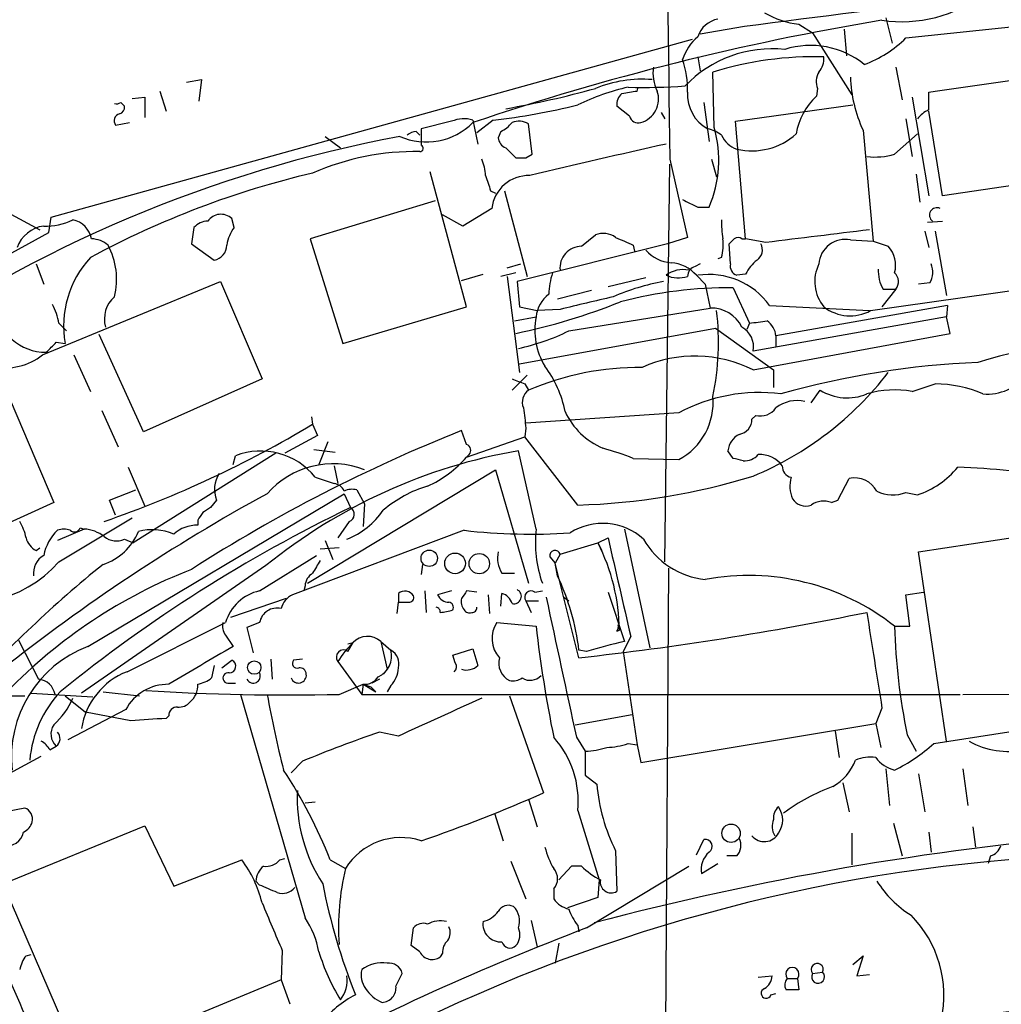
# Model space of a CAD drawing. Extents: x 24 to 1035, y 5 to 885.
# Drawn here: x 400 to 466, y 760 to 826 of the extents above; entities that cross this region are included whole.
import ezdxf

# ---------------------------------------------------------------- set-up
doc = ezdxf.new("R2010")
doc.units = 0
doc.header["$MEASUREMENT"] = 0
doc.layers.add('MAIN', color=5, linetype='CONTINUOUS')

msp = doc.modelspace()

# ---------------------------------------------------------------- linework, layer by layer
at = {"layer": 'MAIN'}
for p, q in [((458.3007, 825.7539), (458.724, 824.0606)), ((448.818, 825.1613), (445.8547, 824.6533)), ((452.4587, 825.3306), (453.39, 824.7379)), ((455.5067, 824.9919), (455.676, 823.2139)), ((459.6553, 824.3993), (470.0693, 825.4999)), ((402.336, 812.3766), (445.3467, 824.3146)), ((453.39, 824.7379), (456.0147, 820.5893)), ((445.6853, 823.1293), (445.8547, 822.1979)), ((458.978, 822.4519), (459.4013, 820.2506)), ((411.3953, 821.4359), (412.4113, 821.6053)), ((412.4113, 821.6053), (412.242, 820.1659)), ((446.786, 818.3879), (446.7013, 822.1133)), ((461.6027, 820.8433), (470.4927, 822.1133)), ((441.6213, 820.8433), (441.706, 821.0973)), ((453.7287, 821.0126), (453.644, 820.5046)), ((407.7547, 820.3353), (408.6013, 820.4199)), ((408.6013, 820.4199), (408.6013, 819.0653)), ((409.6173, 820.8433), (410.0407, 819.4886)), ((460.0787, 820.4199), (461.1793, 813.8159)), ((461.1793, 820.7586), (461.6027, 820.8433)), ((406.9927, 820.0813), (407.2467, 819.8273)), ((441.1133, 819.1499), (440.2667, 819.8273)), ((446.1087, 820.0813), (446.4473, 817.4566)), ((448.2253, 818.8113), (456.0993, 819.9119)), ((443.23, 819.4039), (443.484, 818.9806)), ((459.6553, 818.9806), (460.0787, 816.4406)), ((462.1107, 813.8159), (461.1793, 819.4886)), ((406.654, 818.5573), (407.5853, 818.7266)), ((429.1753, 818.8113), (427.1433, 818.3033)), ((430.6147, 818.8959), (430.9533, 817.2873)), ((431.9693, 818.8959), (430.8687, 818.0493)), ((434.594, 816.6099), (434.34, 818.6419)), ((448.9027, 810.9373), (448.2253, 818.8113)), ((420.7087, 817.7953), (421.7247, 817.0333)), ((426.8047, 818.1339), (427.0587, 817.8799)), ((432.4773, 818.1339), (432.308, 817.7106)), ((456.7767, 818.2186), (457.454, 810.7679)), ((458.8933, 816.6099), (460.4173, 817.9646)), ((432.816, 817.0333), (433.4933, 816.3559)), ((434.1707, 816.3559), (434.594, 816.6099)), ((443.8227, 816.2713), (445.008, 811.0219)), ((446.6167, 816.2713), (446.9553, 815.0859)), ((443.484, 789.2626), (443.8227, 815.9326)), ((430.1913, 806.3653), (427.736, 815.4246)), ((460.3327, 815.2553), (460.5867, 813.3926)), ((471.17, 815.1706), (462.1107, 813.8159)), ((431.8, 814.1546), (432.1387, 813.9853)), ((432.7313, 814.1546), (434.2553, 808.3973)), ((428.0747, 813.4773), (419.6927, 810.9373)), ((431.8847, 812.9693), (429.9373, 811.7839)), ((445.6853, 813.0539), (446.4473, 813.0539)), ((399.3727, 812.7153), (401.574, 811.5299)), ((402.1667, 811.3606), (402.336, 812.3766)), ((429.9373, 811.7839), (428.5827, 812.5459)), ((411.9033, 811.6993), (411.734, 810.5986)), ((414.6127, 811.6993), (414.4433, 812.2919)), ((461.0947, 812.0379), (462.1107, 812.1226)), ((398.78, 809.4979), (402.1667, 811.3606)), ((437.896, 810.4293), (438.8273, 811.1913)), ((445.008, 811.0219), (443.6533, 810.5986)), ((460.9253, 811.4453), (461.1793, 810.3446)), ((461.6027, 811.4453), (462.3647, 807.1273)), ((411.734, 810.5986), (413.258, 809.4979)), ((419.6927, 810.9373), (421.894, 803.9099)), ((443.6533, 810.5986), (433.578, 808.0586)), ((441.3673, 810.5139), (441.452, 810.0906)), ((447.8867, 809.2439), (447.802, 810.5986)), ((448.6487, 810.9373), (448.9027, 810.9373)), ((450.2573, 810.6833), (448.9027, 810.9373)), ((455.93, 810.8526), (457.454, 810.7679)), ((457.454, 810.7679), (458.47, 810.4293)), ((447.294, 809.6673), (447.04, 809.5826)), ((401.32, 809.2439), (401.828, 807.8893)), ((432.9007, 808.9899), (433.832, 809.2439)), ((445.8547, 809.2439), (445.516, 809.0746)), ((429.8527, 808.1433), (431.292, 808.5666)), ((433.4933, 808.6513), (432.4773, 808.3973)), ((432.9007, 808.3973), (433.7473, 801.9626)), ((445.6007, 808.4819), (446.1933, 807.8893)), ((448.9027, 808.5666), (448.31, 808.4819)), ((457.2847, 806.1113), (473.202, 808.3973)), ((401.7433, 803.1479), (413.6813, 808.0586)), ((413.6813, 808.0586), (416.4753, 801.5393)), ((433.578, 808.0586), (433.7473, 806.3653)), ((442.214, 808.3126), (439.674, 807.7199)), ((446.1933, 807.8893), (446.532, 806.2806)), ((461.264, 807.9739), (460.502, 807.8893)), ((438.5733, 807.4659), (436.2873, 806.8733)), ((448.056, 807.6353), (449.1567, 805.2646)), ((458.978, 807.5506), (458.0467, 806.3653)), ((458.1313, 807.5506), (458.978, 807.5506)), ((421.894, 803.9099), (430.1913, 806.3653)), ((433.7473, 806.3653), (434.9327, 806.1113)), ((450.5113, 806.4499), (457.2, 806.1113)), ((462.4493, 806.4499), (450.9347, 804.4179)), ((462.4493, 806.4499), (462.3647, 805.6879)), ((436.4567, 806.1959), (434.9327, 806.1113)), ((437.0493, 804.7566), (446.532, 806.2806)), ((402.844, 805.2646), (403.352, 804.7566)), ((433.4087, 805.4339), (434.848, 805.6879)), ((449.1567, 805.2646), (448.9873, 804.8413)), ((462.3647, 805.6879), (449.4107, 803.4019)), ((462.6187, 804.5873), (462.3647, 805.6879)), ((408.5167, 797.9833), (405.5533, 804.5026)), ((433.7473, 802.5553), (446.8707, 804.9259)), ((446.8707, 804.9259), (450.7653, 802.1319)), ((449.4107, 802.1319), (462.6187, 804.5873)), ((450.9347, 804.4179), (450.9347, 803.6559)), ((402.6747, 803.9946), (403.2673, 803.9099)), ((403.86, 803.1479), (404.9607, 800.6926)), ((434.2553, 801.7933), (433.2393, 800.7773)), ((450.7653, 802.1319), (450.7653, 800.9466)), ((416.4753, 801.5393), (408.5167, 797.9833)), ((434.086, 801.2006), (434.34, 800.7773)), ((460.0787, 800.6926), (461.6027, 801.2006)), ((399.2033, 801.0313), (402.5053, 793.2419)), ((453.3053, 799.9306), (453.898, 800.7773)), ((405.7227, 799.4226), (406.8233, 796.9673)), ((444.4153, 799.2533), (434.1707, 798.5759)), ((419.7773, 798.9993), (419.862, 798.4913)), ((419.862, 798.4913), (420.2007, 797.7293)), ((449.326, 798.8299), (449.58, 799.0839)), ((430.1913, 797.1366), (429.8527, 798.0679)), ((434.1707, 798.2373), (434.086, 797.6446)), ((420.2007, 797.7293), (417.9993, 796.5439)), ((420.878, 797.3059), (420.2853, 795.7819)), ((430.1913, 796.2899), (434.086, 797.6446)), ((437.642, 793.0726), (434.086, 797.6446)), ((417.4067, 796.5439), (407.8393, 790.5326)), ((419.9467, 796.7979), (421.386, 796.6286)), ((430.3607, 796.4593), (430.022, 796.1206)), ((434.848, 791.4639), (433.6627, 796.7133)), ((448.056, 796.2053), (447.7173, 796.7133)), ((414.528, 795.7819), (414.6973, 796.3746)), ((441.3673, 796.2053), (444.4153, 796.1206)), ((407.5007, 795.6126), (408.6013, 792.9879)), ((419.5233, 787.8233), (432.1387, 795.4433)), ((421.3013, 795.6973), (421.5553, 794.5119)), ((432.1387, 795.4433), (434.34, 787.8233)), ((420.0313, 794.9353), (421.3013, 794.5119)), ((455.0833, 793.4113), (455.8453, 794.8506)), ((404.7913, 783.5899), (421.9787, 793.8346)), ((406.2307, 793.4113), (408.0087, 794.0886)), ((421.9787, 793.8346), (422.402, 792.9033)), ((422.8253, 794.0886), (423.3333, 793.1573)), ((459.6553, 793.9193), (460.4173, 793.7499)), ((402.5053, 793.2419), (393.5307, 789.1779)), ((406.654, 792.3953), (406.2307, 793.4113)), ((413.4273, 793.4113), (413.004, 792.9033)), ((423.3333, 793.1573), (423.2487, 791.6333)), ((454.66, 793.2419), (455.0833, 793.4113)), ((402.844, 789.2626), (407.7547, 792.2259)), ((412.1573, 792.0566), (412.1573, 791.7179)), ((422.3173, 791.9719), (421.5553, 790.8713)), ((404.5373, 791.4639), (402.7593, 790.7019)), ((404.2833, 791.5486), (404.5373, 791.4639)), ((430.022, 791.3793), (418.5073, 787.0613)), ((440.7747, 791.4639), (442.468, 783.5053)), ((407.2467, 790.7866), (407.8393, 790.5326)), ((420.7087, 790.7019), (421.2167, 789.4319)), ((436.4567, 789.7706), (438.9967, 790.5326)), ((438.9967, 790.5326), (439.674, 790.8713)), ((438.9967, 790.5326), (439.2507, 790.0246)), ((460.502, 789.9399), (468.376, 791.1253)), ((401.32, 790.0246), (401.574, 790.1939)), ((421.64, 790.1939), (420.37, 790.1093)), ((462.3647, 777.2399), (460.502, 789.9399)), ((416.306, 787.3153), (420.116, 789.6859)), ((435.7793, 789.6013), (436.118, 789.1779)), ((436.4567, 789.7706), (436.118, 789.1779)), ((416.7293, 789.0086), (404.368, 780.4573)), ((427.228, 789.0933), (427.1433, 788.4159)), ((436.2873, 788.3313), (436.118, 789.1779)), ((437.7267, 782.8279), (436.118, 789.1779)), ((443.738, 788.8393), (443.484, 753.2793)), ((432.562, 788.5006), (433.4087, 788.5006)), ((419.354, 787.6539), (419.2693, 787.3153)), ((427.3973, 787.3153), (427.482, 785.8759)), ((429.1753, 787.3153), (428.244, 787.0613)), ((430.8687, 787.2306), (430.1913, 787.3153)), ((434.7633, 787.2306), (435.2713, 787.3153)), ((439.674, 787.2306), (440.7747, 783.9286)), ((459.6553, 787.0613), (460.8407, 787.2306)), ((418.084, 786.8073), (414.3587, 785.5373)), ((425.5347, 785.7913), (425.6193, 786.5533)), ((425.6193, 787.1459), (425.6193, 786.5533)), ((431.6307, 787.0613), (431.7153, 785.7913)), ((432.4773, 786.2993), (432.562, 787.1459)), ((434.1707, 786.6379), (434.5093, 785.8759)), ((434.1707, 786.6379), (435.0173, 786.6379)), ((436.7107, 786.8919), (437.0493, 786.6379)), ((459.9093, 784.9446), (459.6553, 787.0613)), ((407.416, 781.8966), (414.02, 785.1986)), ((416.306, 785.1986), (415.4593, 784.8599)), ((415.4593, 784.8599), (415.8827, 783.1666)), ((432.2233, 785.1986), (434.848, 784.9446)), ((440.2667, 784.6059), (440.436, 784.6906)), ((440.3513, 785.0293), (440.436, 784.6906)), ((458.8933, 784.9446), (459.9093, 784.9446)), ((400.1347, 784.0133), (401.4893, 781.3886)), ((414.02, 784.3519), (414.528, 783.5899)), ((424.434, 783.9286), (425.1113, 783.3359)), ((424.434, 783.9286), (424.8573, 782.0659)), ((441.198, 784.2673), (440.69, 783.2513)), ((422.2327, 783.7593), (422.5713, 783.8439)), ((422.2327, 783.2513), (422.5713, 783.8439)), ((429.26, 782.9973), (430.6147, 783.4206)), ((430.6147, 783.4206), (430.9533, 782.3199)), ((438.2347, 783.2513), (437.7267, 783.3359)), ((440.69, 783.2513), (441.6213, 776.9859)), ((413.766, 782.1506), (414.4433, 782.6586)), ((417.068, 782.7433), (417.1527, 781.3886)), ((419.1847, 782.7433), (418.592, 782.6586)), ((429.4293, 782.4893), (429.26, 782.9973)), ((413.258, 782.3199), (413.0887, 781.4733)), ((421.5553, 782.5739), (423.164, 780.3726)), ((424.8573, 782.0659), (424.6033, 781.7273)), ((424.3493, 781.3886), (423.8413, 781.1346)), ((414.274, 781.1346), (414.6973, 781.1346)), ((421.64, 780.3726), (423.2487, 781.0499)), ((423.2487, 781.0499), (423.164, 780.3726)), ((423.2487, 781.0499), (423.7567, 780.8806)), ((423.2487, 781.0499), (424.0953, 780.5419)), ((423.7567, 780.8806), (424.0953, 780.5419)), ((425.1113, 780.9653), (424.8573, 780.5419)), ((463.4653, 780.3726), (542.4593, 780.7959)), ((337.7353, 780.2879), (400.558, 780.2879)), ((400.9813, 780.4573), (405.13, 780.2033)), ((403.2673, 780.2879), (404.622, 779.1873)), ((405.8073, 780.5419), (408.2627, 780.2879)), ((415.036, 780.3726), (419.354, 765.3866)), ((423.164, 780.3726), (463.296, 780.3726)), ((433.07, 780.2879), (435.356, 773.7686)), ((407.3313, 779.3566), (403.4367, 777.3246)), ((458.0467, 779.4413), (457.6233, 778.4253)), ((407.67, 778.5946), (404.622, 779.1873)), ((410.21, 778.9333), (410.0407, 778.7639)), ((437.4727, 778.3406), (441.2827, 779.0179)), ((461.518, 777.0706), (472.694, 778.8486)), ((441.8753, 775.8006), (457.6233, 778.4253)), ((457.6233, 778.4253), (457.962, 776.8166)), ((425.6193, 777.5786), (424.3493, 777.8326)), ((437.5573, 777.4939), (438.15, 776.5626)), ((454.914, 777.9173), (455.168, 776.1393)), ((459.74, 777.6633), (460.3327, 776.5626)), ((402.2513, 776.6473), (402.6747, 776.9013)), ((441.0287, 777.0706), (441.6213, 776.9859)), ((441.6213, 776.9859), (441.8753, 775.8006)), ((389.5513, 769.7046), (401.6587, 776.2239)), ((438.15, 776.5626), (438.15, 774.9539)), ((419.1847, 775.8853), (418.4227, 775.1233)), ((458.3007, 775.3773), (458.5547, 772.9219)), ((463.4653, 775.3773), (463.804, 772.9219)), ((438.15, 774.9539), (438.912, 774.3613)), ((460.502, 775.0386), (460.9253, 772.4986)), ((455.422, 774.4459), (455.8453, 772.4986)), ((434.34, 773.3453), (434.9327, 771.4826)), ((400.558, 772.7526), (399.288, 772.4986)), ((419.354, 773.0913), (420.0313, 773.1759)), ((432.054, 772.4139), (432.6467, 770.5513)), ((437.642, 772.5833), (439.0813, 767.9266)), ((399.1187, 767.6726), (408.6013, 771.5673)), ((408.6013, 771.5673), (410.5487, 767.5033)), ((458.8087, 771.7366), (459.4013, 769.5353)), ((464.1427, 771.4826), (464.312, 770.1279)), ((456.0147, 771.0593), (456.0147, 768.9426)), ((461.1793, 771.1439), (461.3487, 769.7893)), ((445.6007, 769.6199), (446.1087, 770.6359)), ((440.182, 769.8739), (440.2667, 767.1646)), ((448.31, 769.5353), (447.6327, 769.5353)), ((465.328, 769.5353), (465.1587, 769.0273)), ((410.5487, 767.5033), (415.1207, 769.2813)), ((417.6607, 769.2813), (417.9993, 769.3659)), ((421.0473, 769.2813), (422.0633, 768.6886)), ((433.1547, 769.1966), (434.1707, 766.6566)), ((437.2187, 768.8579), (436.372, 767.9266)), ((437.896, 768.8579), (437.2187, 768.8579)), ((438.2347, 764.7093), (445.0927, 768.8579)), ((445.9393, 768.3499), (447.04, 769.0273)), ((404.2833, 755.6499), (399.1187, 767.6726)), ((416.306, 767.5879), (416.052, 767.8419)), ((439.0813, 767.9266), (438.9967, 766.7413)), ((436.0333, 767.3339), (436.0333, 766.6566)), ((438.9967, 766.7413), (436.9647, 766.0639)), ((434.5093, 765.2173), (434.9327, 763.4393)), ((437.642, 764.8786), (437.7267, 764.4553)), ((426.466, 763.5239), (426.6353, 764.7093)), ((427.0587, 763.1006), (426.466, 763.5239)), ((436.372, 763.6933), (436.118, 762.3386)), ((400.6427, 762.8466), (400.9813, 762.9313)), ((417.83, 763.1853), (417.7453, 761.2379)), ((428.5827, 763.0159), (428.4133, 762.7619)), ((456.0993, 762.2539), (456.7767, 762.8466)), ((456.7767, 762.8466), (456.3533, 761.4919)), ((425.45, 760.8146), (425.8733, 761.6613)), ((449.7493, 761.4073), (450.6807, 761.4919)), ((453.39, 761.6613), (454.0673, 761.7459)), ((456.3533, 761.4919), (457.2, 761.5766)), ((417.7453, 761.2379), (404.2833, 755.6499)), ((417.7453, 761.2379), (418.338, 759.6293)), ((451.6967, 761.3226), (452.374, 761.3226)), ((452.374, 761.3226), (452.4587, 760.5606)), ((450.596, 760.2219), (450.9347, 760.3066))]:
    msp.add_line(p, q, dxfattribs=at)
for centre, radius in [((427.6832, 789.5033), 0.551), ((429.416, 789.1598), 0.6953), ((431.0408, 789.1407), 0.6825), ((415.9498, 782.1704), 0.4513), ((447.9267, 771.0574), 0.6178)]:
    msp.add_circle(centre, radius, dxfattribs=at)
for centre, radius, start, end in [((3327.9544, 860.4734), 2884.4704, 180.0001212, 180.8780444), ((718.5552, -1234.2301), 2076.9812, 95.7808254, 97.4620703), ((459.3558, 834.6504), 9.1598, 261.783295, 307.285492), ((486.4187, 653.8036), 174.1082, 99.37852, 108.693967), ((447.4, 823.8911), 1.8143, 101.44495, 160.92889), ((453.0088, 830.7908), 5.4879, 238.882437, 264.247021), ((448.0991, 821.7741), 3.629, 131.69359, 160.927969), ((454.1099, 830.0292), 7.9024, 290.375717, 314.566777), ((450.6961, 815.5639), 8.1161, 84.121802, 136.195132), ((453.2453, 818.147), 5.7528, 51.055858, 107.375711), ((438.5672, 820.8943), 6.4422, 358.793025, 18.70129), ((453.4699, 800.3039), 22.8356, 88.288318, 107.241856), ((452.7769, 823.0233), 1.3792, 318.715594, 4.407945), ((445.2623, 822.0287), 2.5753, 170.541701, 207.40582), ((441.9612, 813.4092), 8.2239, 85.284322, 112.40003), ((454.8719, 821.4783), 1.2344, 149.042611, 202.164276), ((465.0722, 822.0726), 9.1471, 181.866958, 204.919074), ((421.1522, 885.4292), 66.7975, 280.056212, 285.343612), ((444.2424, 806.485), 14.9615, 102.403656, 116.177824), ((442.0036, 863.0249), 41.9389, 268.667999, 273.876189), ((441.2525, 819.9241), 0.9905, 130.799562, 185.608144), ((398.7633, 1074.7585), 257.5068, 279.351392, 279.580575), ((441.4147, 820.3107), 1.6496, 286.212554, 18.835842), ((447.6167, 820.5966), 2.6137, 176.446501, 241.329708), ((456.8463, 817.1654), 4.6266, 133.801093, 170.052712), ((164.8293, 820.166), 296.3506, 359.885409, 0.114572), ((406.6963, 820.4626), 0.483, 254.755286, 307.859376), ((406.7979, 819.7596), 0.4539, 284.039305, 8.578205), ((427.4703, 860.3598), 41.7073, 276.192596, 284.115842), ((461.9856, 817.7505), 1.9932, 113.861793, 141.891048), ((407.0351, 818.8536), 0.4827, 105.265529, 217.864574), ((430.0134, 816.8391), 2.1429, 73.70386, 113.0234), ((441.716, 819.3374), 0.6312, 197.280921, 284.617437), ((427.4821, 821.8321), 4.411, 246.227821, 315.248907), ((702.2931, 817.7529), 275.1504, 179.885388, 180.114592), ((431.6723, 819.9551), 1.9912, 293.846208, 321.904188), ((433.705, 817.5839), 1.2339, 59.02828, 112.173035), ((445.8755, 815.9958), 2.3584, 53.024664, 78.077809), ((439.3399, 816.183), 7.7657, 336.238053, 16.494798), ((441.9828, 730.8801), 88.4265, 100.608319, 125.283208), ((426.8634, 817.1784), 0.9573, 93.51548, 132.879217), ((433.1181, 817.7891), 0.8139, 185.534773, 248.212969), ((448.785, 818.4866), 1.6097, 202.141807, 252.837081), ((449.3255, 821.2721), 4.4411, 256.782011, 311.86303), ((427.054, 817.0003), 0.2211, 271.218324, 66.182204), ((596.5045, 135.806), 698.4312, 102.6485705, 103.4185397), ((426.7347, 799.6887), 17.0937, 88.913929, 113.70707), ((428.3118, 815.0235), 3.1529, 2.674103, 23.313364), ((433.832, 985.7057), 169.3501, 269.885409, 270.114592), ((457.5389, 821.18), 4.7666, 263.87963, 286.507776), ((433.6499, 756.7123), 60.2271, 103.234196, 118.447313), ((685.6229, 899.335), 267.7345, 198.322042, 198.551232), ((434.3369, 812.7059), 2.4663, 87.959815, 173.869152), ((572.1672, 1067.2876), 283.9585, 243.320339, 243.54954), ((461.7297, 812.5205), 0.4962, 64.757083, 233.317177), ((413.7138, 811.4967), 1.0791, 47.467374, 144.549964), ((402.111, 809.6164), 2.1859, 97.438753, 160.540482), ((402.0236, 815.5741), 3.7952, 267.04577, 297.487344), ((403.4365, 810.5985), 1.6441, 11.892248, 78.107752), ((412.9228, 810.6925), 1.4328, 93.525199, 135.359101), ((416.77, 810.0732), 2.7015, 142.992245, 170.611248), ((452.4137, 811.9109), 5.1283, 176.686616, 190.944014), ((439.3552, 809.9115), 1.3844, 53.328758, 112.415478), ((567.7732, 1107.0895), 322.3904, 246.686232, 246.915418), ((448.3947, 810.5983), 0.4236, 53.157154, 126.842846), ((665.3771, -924.5299), 1748.4969, 96.8378907, 97.0670753), ((404.9003, 808.9178), 2.0247, 52.029212, 85.893213), ((401.8447, 808.2279), 4.871, 345.916399, 27.98918), ((413.0693, 810.516), 1.0354, 280.500344, 359.883793), ((437.9075, 808.9708), 1.4586, 90.451757, 185.910722), ((443.526, 810.5564), 3.8715, 346.723296, 5.646241), ((363.2714, 895.4679), 119.7841, 314.885442, 315.114558), ((449.1764, 810.1902), 0.8472, 305.196467, 28.818793), ((455.5787, 809.118), 1.7699, 78.551023, 175.920841), ((457.0424, 809.15), 1.9169, 344.920522, 41.864133), ((409.8901, 805.0897), 6.7271, 137.119224, 190.100836), ((444.0766, 811.7838), 2.461, 220.813162, 266.055374), ((443.7381, 806.8734), 2.461, 40.813162, 86.057697), ((445.7065, 808.4026), 0.6985, 105.827086, 180.434734), ((448.4975, 809.0846), 0.6312, 165.382563, 252.71908), ((451.6116, 807.1275), 3.0674, 129.397568, 152.020577), ((456.1915, 808.0645), 2.6546, 153.622208, 219.799215), ((459.9303, 808.7007), 1.5189, 331.411819, 20.955177), ((441.1492, 806.9915), 5.459, 162.298913, 177.686108), ((444.6839, 807.0621), 1.8054, 76.912851, 128.148314), ((444.4067, 810.4538), 2.1426, 246.975923, 286.298391), ((446.4374, 803.5212), 5.0174, 35.71211, 98.621054), ((460.1964, 808.7864), 2.4066, 177.168149, 210.897204), ((458.3165, 808.0533), 0.8308, 322.767362, 46.033826), ((445.9454, 793.4196), 14.8588, 99.866517, 113.532713), ((407.8693, 805.5611), 1.971, 131.266596, 196.218113), ((437.066, 805.4529), 2.2304, 127.939647, 173.952001), ((649.9082, -82.3744), 913.8483, 103.2784145, 103.507599), ((447.6955, 779.6048), 28.0328, 89.26316, 104.829461), ((401.9658, 806.6877), 3.3706, 185.488843, 270.535475), ((398.6941, 804.587), 4.2048, 9.27348, 27.59252), ((424.7664, 846.2862), 42.6023, 281.820466, 291.703236), ((455.9128, 808.6371), 2.8743, 232.221874, 298.508803), ((446.6089, 804.0098), 2.2721, 26.134247, 91.939564), ((429.3743, 804.0026), 17.707, 348.108459, 6.839496), ((439.3895, 804.7989), 4.6277, 168.924382, 211.427922), ((407.4214, 1101.6951), 299.3541, 278.01416, 278.243327), ((449.5209, 804.274), 1.4211, 5.81169, 54.705099), ((430.4524, 818.1743), 14.9517, 282.398586, 296.18134), ((447.9034, 803.6728), 1.5315, 349.81127, 60.877441), ((233.0235, 972.9933), 239.4621, 314.881196, 315.110396), ((473.2444, 774.8697), 29.12, 83.908141, 107.513491), ((399.3302, 806.0692), 3.789, 256.4321, 309.557945), ((445.509, 794.4617), 8.6055, 63.038335, 114.356342), ((466.8202, 745.7762), 56.9118, 92.355344, 105.85331), ((441.8082, 783.2483), 19.0536, 89.54352, 113.076345), ((429.484, 797.9136), 7.4487, 11.023613, 36.899281), ((440.8468, 815.5766), 22.2692, 292.61656, 322.313755), ((465.0755, 804.0193), 3.5053, 265.820054, 320.577416), ((518.3324, 1013.0317), 227.969, 248.082814, 248.312011), ((461.5496, 792.9684), 8.2324, 66.592956, 89.630431), ((434.9118, 799.9728), 0.987, 125.403388, 202.701585), ((449.8112, 789.2669), 11.351, 82.599255, 118.383454), ((455.7137, 803.7258), 3.4627, 238.375045, 292.354485), ((458.9078, 794.2518), 6.5464, 79.696484, 106.662778), ((442.3984, 799.9436), 4.3224, 297.814783, 5.44693), ((452.3391, 797.8223), 2.2592, 76.095387, 128.436419), ((772.7357, 841.2646), 341.2882, 187.013555, 187.242738), ((441.2455, 801.4001), 4.9048, 204.862766, 247.079196), ((449.8821, 800.3386), 1.2906, 256.462305, 324.648633), ((381.0419, 863.4489), 75.6736, 289.170809, 300.863474), ((448.2908, 798.8318), 1.0352, 280.491477, 359.89484), ((469.3206, 699.0032), 106.6374, 111.722599, 122.685181), ((449.0655, 796.594), 1.3535, 115.665737, 174.943162), ((430.0501, 796.7415), 0.4197, 317.742842, 70.334234), ((416.3964, 792.0681), 4.6296, 38.266288, 111.531373), ((439.9987, 760.3275), 36.9333, 99.878087, 129.05293), ((433.621, 776.3522), 21.3108, 68.685222, 74.446329), ((448.7708, 797.3766), 1.3412, 268.397828, 316.848974), ((449.8678, 794.6304), 1.8327, 35.600549, 93.707186), ((421.2193, 789.9963), 5.8428, 68.788591, 138.934643), ((424.4564, 801.2771), 7.6001, 294.15745, 318.989033), ((406.0388, 626.7721), 174.5653, 75.843219, 76.07237), ((415.1272, 794.1464), 1.852, 145.72904, 203.385451), ((452.0987, 795.6619), 0.7415, 177.263766, 258.48701), ((458.5896, 799.3102), 5.853, 288.195968, 320.821002), ((462.045, 756.9816), 38.6461, 83.234125, 88.39609), ((421.2227, 793.7015), 0.8142, 21.801409, 84.460259), ((436.3279, 837.5508), 44.4976, 271.692301, 287.098261), ((454.0317, 794.3354), 2.1657, 163.919058, 202.80709), ((456.2122, 793.1855), 1.705, 28.684479, 102.426388), ((477.4041, 683.1272), 126.2034, 118.691864, 128.437005), ((422.5131, 792.9359), 1.1942, 74.84545, 116.582216), ((429.9787, 786.3656), 8.3337, 106.823706, 130.167281), ((458.7753, 796.1171), 2.3674, 243.20333, 291.821184), ((452.9244, 794.0465), 1.0458, 211.769019, 291.360861), ((454.144, 791.8658), 1.4696, 69.445324, 124.798468), ((465.5239, 703.4529), 99.3019, 115.737605, 129.07612), ((539.3381, 707.628), 152.6537, 146.192759, 146.421922), ((497.4172, 665.7456), 152.6259, 123.578058, 123.807262), ((420.3365, 795.5923), 5.1358, 290.653845, 326.181214), ((422.1447, 792.4571), 0.5151, 289.581978, 60.03022), ((397.4943, 790.2918), 3.2013, 10.42923, 31.655927), ((439.3127, 787.789), 4.0558, 47.65409, 122.492212), ((404.9357, 789.0796), 3.1663, 133.422112, 168.960489), ((403.1826, 790.3623), 1.1016, 67.396939, 112.59826), ((403.8882, 791.6897), 0.4195, 227.724474, 340.347095), ((404.3954, 789.0251), 2.4429, 52.220052, 86.670037), ((404.6349, 792.7331), 3.824, 287.854041, 337.902828), ((409.1172, 787.7636), 3.6538, 66.934423, 104.895053), ((412.0974, 789.4011), 2.3176, 88.518969, 131.930616), ((434.5086, 830.3631), 39.2411, 263.43478, 273.8362), ((443.0687, 790.5748), 8.2686, 173.827237, 199.436614), ((401.8985, 791.1816), 1.2936, 193.879402, 243.434949), ((406.7034, 791.9439), 1.2785, 230.605276, 295.147932), ((427.2505, 784.5404), 13.1863, 0.652645, 27.027922), ((2091.4127, 1168.5638), 1694.3708, 192.8800198, 193.1092058), ((446.7852, 793.5145), 5.4693, 209.918087, 263.787179), ((434.1144, 789.5166), 1.8553, 166.811644, 213.203564), ((436.118, 789.6859), 0.3491, 14.040224, 194.024302), ((396.9517, 794.3392), 7.7776, 241.802625, 319.252961), ((402.5055, 788.5005), 1.3653, 119.749566, 187.11877), ((631.7724, 661.9351), 246.8296, 148.922635, 149.151838), ((457.2286, 725.4338), 81.8333, 128.929729, 137.828616), ((424.2719, 756.4742), 34.6298, 111.226467, 135.972838), ((420.455, 787.5691), 1.1042, 122.481141, 175.595723), ((421.28, 781.3019), 16.572, 7.050099, 25.098331), ((449.1033, 772.5652), 15.7827, 51.661998, 100.624941), ((416.9893, 784.2846), 3.1068, 102.705438, 162.890763), ((426.0537, 786.6195), 0.6825, 31.549753, 129.530402), ((557.0219, 702.4114), 152.6259, 146.200557, 146.42974), ((433.363, 786.9508), 0.4978, 255.612031, 64.417919), ((434.5093, 786.8919), 0.4233, 53.132809, 216.875312), ((419.2443, 785.6809), 1.5648, 118.097902, 163.325306), ((425.958, 955.9031), 169.3501, 269.885409, 270.114592), ((426.3313, 786.8727), 0.3213, 263.817365, 18.869213), ((429.0144, 787.3913), 0.8381, 203.187819, 269.425694), ((428.9635, 786.2146), 0.3414, 330.273852, 82.847919), ((430.6992, 786.5956), 0.8726, 165.958979, 219.097681), ((432.2656, 786.1722), 1.0178, 16.930557, 73.069443), ((2786.0561, 1290.196), 2403.8116, 192.0858758, 192.3150571), ((417.4752, 784.9695), 1.1914, 76.896887, 168.913587), ((428.1171, 785.9184), 0.2992, 351.834695, 81.891564), ((428.3711, 788.2873), 2.4118, 271.002586, 291.627156), ((430.3607, 786.2146), 0.3787, 206.558284, 296.558284), ((430.5723, 786.1723), 0.2994, 261.878017, 8.121983), ((414.1459, 994.8262), 213.3057, 276.346982, 281.59828), ((2066.213, 1036.6623), 1628.6072, 188.8581237, 189.087303), ((414.782, 784.9445), 0.9653, 164.738635, 217.87186), ((433.8235, 784.1215), 1.9289, 146.05537, 222.117037), ((519.4562, 794.5849), 85.1556, 186.500276, 191.578077), ((439.8858, 784.9022), 0.4825, 322.120851, 15.271781), ((498.9042, 785.9074), 40.0225, 181.378468, 191.887265), ((423.5459, 782.9358), 1.3321, 48.186072, 137.022938), ((449.6622, 745.4975), 39.4454, 103.021203, 106.840264), ((407.6115, 776.1595), 7.9476, 110.784202, 186.262092), ((1047.3903, -297.2163), 1252.4603, 120.3509576, 120.5801327), ((421.9363, 782.8703), 0.4827, 52.11877, 217.88123), ((427.2741, 779.0403), 6.7224, 134.392494, 148.288418), ((423.6212, 782.9548), 1.5381, 294.73377, 14.346143), ((424.6246, 782.4258), 1.0321, 344.535025, 61.86318), ((414.2679, 782.2534), 0.4415, 270.791579, 66.593533), ((418.8248, 782.4469), 0.3147, 137.717737, 289.667298), ((433.6459, 782.4723), 1.3026, 164.158519, 243.761484), ((419.0033, 781.7212), 0.4355, 0.802667, 99.596423), ((423.7069, 782.2687), 1.916, 317.136122, 356.466195), ((429.0905, 782.2353), 0.4235, 306.888839, 36.859073), ((430.1998, 783.0736), 1.0658, 250.993846, 314.992397), ((401.355, 780.1389), 1.2569, 10.715423, 83.866204), ((409.1986, 777.3463), 4.887, 111.39298, 171.287086), ((411.6697, 783.3586), 2.3596, 281.925675, 306.96751), ((414.1978, 781.4733), 0.3471, 77.317201, 282.679176), ((415.8827, 781.6003), 0.4732, 206.565051, 26.559637), ((418.9153, 781.6618), 0.5275, 200.94002, 7.1331), ((423.3225, 782.1722), 1.1248, 266.237771, 326.896264), ((433.2815, 782.4475), 1.163, 259.521979, 303.105242), ((434.4519, 782.3066), 0.9904, 237.288759, 317.897543), ((410.17, 777.8242), 3.2259, 89.289545, 151.638737), ((418.2105, 935.9243), 155.5895, 266.490412, 271.263015), ((410.761, 780.9468), 1.4001, 309.380106, 4.222942), ((408.582, 775.2918), 7.7151, 137.117792, 174.957658), ((399.3803, 781.9153), 4.7481, 311.159929, 337.764988), ((493.887, 794.413), 78.3414, 190.324366, 194.126584), ((1063.4043, -618.1314), 1534.5279, 114.3293614, 114.5585475), ((410.7884, 778.9475), 0.5786, 88.583743, 181.406357), ((410.8995, 780.5114), 0.9902, 264.39016, 319.217958), ((417.1459, 662.5865), 116.3945, 93.499747, 94.669729), ((403.4161, 777.7182), 1.1031, 145.653045, 227.773825), ((402.2949, 777.4053), 0.6311, 307.000635, 42.61753), ((446.3905, 711.5529), 69.8485, 108.394457, 112.923221), ((431.2509, 773.2084), 6.4216, 354.413789, 41.86346), ((400.9384, 775.927), 1.4975, 28.750617, 61.249383), ((437.9298, 782.0154), 5.4572, 272.312515, 287.703514), ((439.3689, 782.2711), 5.459, 272.313892, 287.701087), ((453.6218, 785.9008), 11.8458, 296.424018, 311.80393), ((466.553, 781.9832), 5.4404, 240.677185, 281.246111), ((457.2847, 773.346), 2.8137, 83.088405, 111.166895), ((459.5283, 777.6209), 2.4133, 217.873734, 254.744673), ((453.1226, 777.1244), 3.3512, 298.94899, 339.848768), ((389.8353, 756.838), 33.601, 21.735706, 33.314083), ((451.6922, 775.5549), 12.8358, 185.335632, 206.269206), ((459.4338, 761.5284), 13.5038, 110.318819, 126.282579), ((429.3608, 773.4182), 10.5276, 177.170426, 213.076914), ((392.6103, 870.7935), 106.0237, 289.008606, 293.776573), ((400.2689, 771.9907), 0.8149, 348.001983, 69.220945), ((451.7511, 772.0873), 0.9906, 130.787625, 185.602387), ((449.8481, 771.9483), 1.5387, 324.706891, 35.293109), ((400.0362, 772.1243), 1.0734, 294.02915, 343.604435), ((489.9389, 571.4001), 200.3011, 85.118374, 104.808917), ((451.9664, 771.5294), 1.2866, 158.994142, 209.805089), ((399.3175, 771.3742), 1.1785, 260.288303, 348.731066), ((425.7758, 766.4222), 4.3497, 71.675854, 148.596848), ((447.5058, 770.2549), 1.0792, 318.177748, 25.56538), ((450.157, 771.5829), 1.082, 219.82591, 331.061623), ((440.7786, 771.484), 5.5075, 194.254498, 210.501835), ((446.1986, 770.1809), 0.4638, 302.419092, 101.176681), ((465.0316, 770.509), 1.0178, 286.930557, 343.069443), ((475.9261, 657.3679), 112.3061, 91.778807, 115.841363), ((447.4814, 768.615), 1.5647, 131.367459, 189.754286), ((408.4096, 764.3653), 8.319, 14.175724, 36.223439), ((417.5195, 767.7431), 1.4708, 130.718332, 176.148352), ((416.7653, 769.9665), 1.1274, 259.508338, 322.575172), ((441.6102, 772.5913), 5.2663, 225.147709, 242.346452), ((438.5786, 764.7548), 16.9773, 166.602296, 183.871185), ((435.2716, 768.0113), 1.0193, 318.352457, 41.643343), ((289.8896, 470.9878), 322.417, 66.686242, 66.915408), ((417.83, 768.1383), 1.1112, 252.254739, 319.635267), ((460.491, 775.4263), 40.6972, 190.983245, 201.937721), ((439.8857, 767.7902), 0.7325, 169.26839, 301.342056), ((463.931, 771.7789), 7.3638, 212.319617, 237.680384), ((1221.4893, 1103.4737), 872.7339, 202.7197716, 202.9489511), ((432.9853, 765.4713), 0.7573, 63.431565, 153.438333), ((432.4225, 765.177), 1.3255, 339.337708, 47.143271), ((437.3879, 767.5879), 1.6439, 214.508882, 258.113137), ((430.7844, 766.9947), 1.9301, 285.248089, 322.130224), ((440.3155, 767.0282), 3.4305, 197.803783, 218.800661), ((454.534, 760.1697), 7.6696, 347.644675, 44.610153), ((414.6027, 762.1183), 5.7669, 9.807289, 34.523106), ((427.2704, 764.2152), 0.8047, 68.392965, 142.117522), ((428.4134, 763.4599), 1.7254, 75.798653, 119.387781), ((428.1971, 764.398), 0.9006, 323.524537, 26.078517), ((432.475, 764.969), 1.1943, 172.126365, 274.177564), ((500.9423, 599.6532), 176.5666, 110.80263, 118.049482), ((432.6886, 764.2437), 1.0797, 318.187532, 25.546852), ((429.5685, 763.1127), 0.9906, 130.795783, 185.608144), ((433.0963, 763.9026), 0.5487, 193.137073, 316.351448), ((402.5268, 761.4281), 2.3584, 143.024664, 168.077809), ((433.6743, 767.1601), 13.9909, 196.867128, 211.339644), ((427.8811, 763.5117), 0.9195, 206.559477, 305.366724), ((424.5215, 760.0833), 2.2802, 81.531235, 126.538203), ((424.9928, 761.4412), 0.9076, 14.034712, 98.58633), ((453.7015, 761.9213), 0.4057, 334.382422, 219.850771), ((420.1671, 761.1532), 2.0096, 320.809888, 9.70277), ((424.561, 761.5343), 1.448, 164.744881, 217.874984), ((449.5801, 761.5766), 1.1039, 302.469202, 355.599304), ((452.0354, 761.6124), 0.4458, 319.440537, 220.551105), ((453.7623, 761.434), 0.4362, 148.594718, 45.640824), ((358.4134, 742.026), 45.3945, 16.236733, 25.038114), ((424.4732, 760.6967), 0.9839, 272.65069, 6.882322), ((452.1816, 760.883), 0.6545, 137.805219, 209.510349), ((425.3934, 754.7923), 6.043, 116.038409, 144.812161), ((425.432, 761.9093), 2.3778, 212.112659, 247.412387), ((450.2785, 760.3278), 0.3347, 108.429535, 341.554224), ((452.0353, 548.9108), 211.6502, 89.885381, 90.114592), ((493.2166, 521.2342), 239.3338, 87.798108, 97.938231)]:
    msp.add_arc(centre, radius, start, end, dxfattribs=at)

doc.saveas('drawing.dxf')
